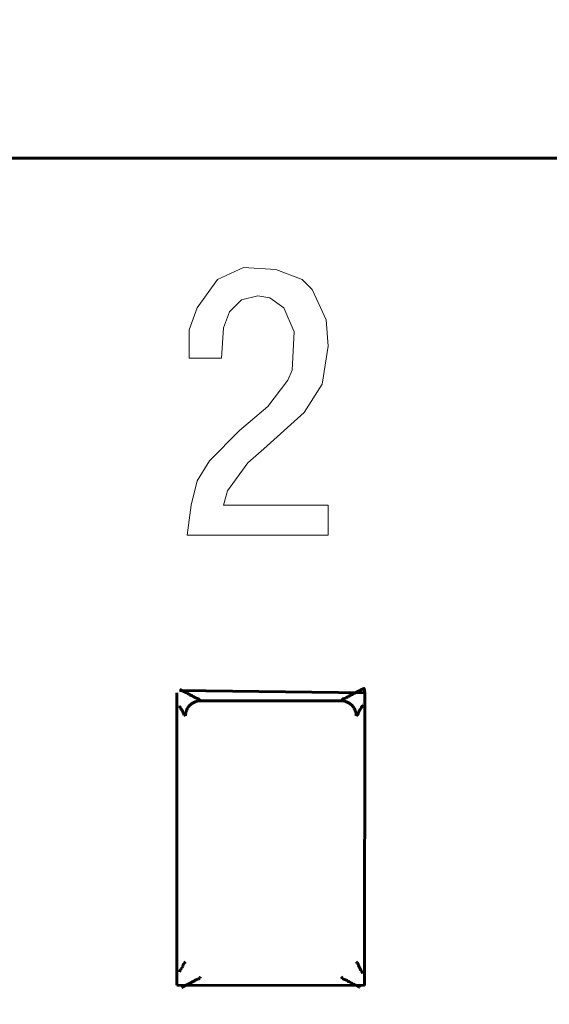
# Model space of a CAD drawing. Units: millimetres. Extents: x 0 to 627, y 0 to 420.
# Drawn here: x 124 to 127, y 282 to 289 of the extents above; entities that cross this region are included whole.
import ezdxf

# ---------------------------------------------------------------- set-up
doc = ezdxf.new("R2010")
doc.units = ezdxf.units.MM
for name, pattern in [('K5LT32768', [0]), ('K5LT_BASIC', [0]), ('K5LT_THIN', [0])]:
    doc.linetypes.add(name, pattern=pattern)
doc.layers.add('Системный слой', color=7, linetype='Continuous')
doc.styles.add('KDIMTEXTSTYLE', font='GOST_AU.SHX', dxfattribs={"width": 0.96, "oblique": 15, "height": 5})
doc.styles.add('KTEXTSTYLE', font='GOST_AU.SHX', dxfattribs={"width": 0.96, "height": 5})
doc.dimstyles.new('KDIMSTYLE (1.00)', dxfattribs={"dimtxt": 5, "dimasz": 1, "dimexe": 2, "dimexo": 0, "dimgap": 1, "dimtad": 1, "dimtxsty": 'KDIMTEXTSTYLE', "dimsah": 1, "dimcen": 0, "dimdle": 1, "dimadec": 0, "dimazin": 0, "dimtfac": 0.667, "dimtmove": 0, "dimatfit": 3, "dimfxl": 1, "dimtvp": 1, "dimtolj": 1, "dimtzin": 0, "dimarcsym": 0})

# ---------------------------------------------------------------- blocks, each defined once
blk = doc.blocks.new('U63')
at = {"layer": 'Системный слой', "color": 150, "linetype": 'K5LT_BASIC', "lineweight": 60, "true_color": 0x0080ff}
for p, q in [((125.7334, 282.6182), (125.74, 282.6117)), ((125.74, 282.6117), (125.7409, 282.6105)), ((125.7409, 282.6105), (125.7413, 282.61)), ((125.7413, 282.61), (125.7415, 282.6097)), ((125.7415, 282.6097), (125.7417, 282.6094)), ((125.7417, 282.6094), (125.7419, 282.6092)), ((125.7419, 282.6092), (125.742, 282.6089)), ((125.742, 282.6089), (125.7423, 282.6085)), ((125.7423, 282.6085), (125.7428, 282.6079)), ((125.7428, 282.6079), (125.7437, 282.607)), ((125.7437, 282.607), (125.7456, 282.6057)), ((125.7456, 282.6057), (125.7464, 282.6053)), ((125.7464, 282.6053), (125.7467, 282.6052)), ((125.7467, 282.6052), (125.7473, 282.6049)), ((125.7473, 282.6049), (125.7486, 282.6044)), ((125.7486, 282.6044), (125.7518, 282.6033)), ((125.7518, 282.6033), (125.7541, 282.6026)), ((125.7541, 282.6026), (125.7554, 282.6022)), ((125.7554, 282.6022), (125.756, 282.6021)), ((125.756, 282.6021), (125.7567, 282.6018)), ((125.7567, 282.6018), (125.7573, 282.6017)), ((125.7573, 282.6017), (125.7581, 282.6014)), ((125.7581, 282.6014), (125.7593, 282.6011)), ((125.7593, 282.6011), (125.761, 282.6005)), ((125.761, 282.6005), (125.7634, 282.5997)), ((125.7634, 282.5997), (125.7651, 282.5991)), ((125.7651, 282.5991), (125.7654, 282.5989)), ((125.7654, 282.5989), (125.766, 282.5987)), ((125.766, 282.5987), (125.7671, 282.5981)), ((125.7671, 282.5981), (125.7691, 282.5971)), ((125.7691, 282.5971), (125.7708, 282.596)), ((125.7708, 282.596), (125.7717, 282.5955)), ((125.7717, 282.5955), (125.7721, 282.5952)), ((125.7721, 282.5952), (125.773, 282.5946)), ((125.773, 282.5946), (125.7735, 282.5943)), ((125.7735, 282.5943), (125.7743, 282.5938)), ((125.7743, 282.5938), (125.7754, 282.5931)), ((125.7754, 282.5931), (125.7773, 282.5921)), ((125.7773, 282.5921), (125.779, 282.5911)), ((125.779, 282.5911), (125.7825, 282.5892)), ((125.7825, 282.5892), (125.7895, 282.5853)), ((125.7895, 282.5853), (125.8038, 282.5776)), ((125.8038, 282.5776), (125.8046, 282.5771)), ((125.8046, 282.5771), (125.8051, 282.5769)), ((125.8051, 282.5769), (125.8053, 282.5768)), ((125.8053, 282.5768), (125.8054, 282.5767)), ((125.8054, 282.5767), (125.8057, 282.5765)), ((125.8057, 282.5765), (125.8059, 282.5764)), ((125.8059, 282.5764), (125.8062, 282.5763)), ((125.8062, 282.5763), (125.8067, 282.576)), ((125.8067, 282.576), (125.8072, 282.5757)), ((125.8072, 282.5757), (125.8073, 282.5757)), ((125.8073, 282.5757), (125.8074, 282.5756)), ((125.8074, 282.5756), (125.8077, 282.5755)), ((125.8077, 282.5755), (125.8083, 282.5752)), ((125.8083, 282.5752), (125.809, 282.5748)), ((125.809, 282.5748), (125.809, 282.5748)), ((125.809, 282.5748), (125.8092, 282.5747)), ((125.8092, 282.5747), (125.8094, 282.5746)), ((125.8094, 282.5746), (125.8098, 282.5744)), ((125.8098, 282.5744), (125.81, 282.5743)), ((125.81, 282.5743), (125.8101, 282.5742)), ((125.8101, 282.5742), (125.8104, 282.5741)), ((125.8104, 282.5741), (125.8105, 282.574)), ((125.8105, 282.574), (125.8108, 282.5739)), ((125.8108, 282.5739), (125.8111, 282.5737)), ((125.8111, 282.5737), (125.8114, 282.5735)), ((125.8114, 282.5735), (125.812, 282.5732)), ((125.812, 282.5732), (125.8133, 282.5725)), ((125.8133, 282.5725), (125.8158, 282.5712)), ((125.8158, 282.5712), (125.8208, 282.5686)), ((125.8208, 282.5686), (125.8306, 282.5634)), ((125.8306, 282.5634), (125.8493, 282.5537)), ((125.8493, 282.5537), (125.8514, 282.5526)), ((125.8514, 282.5526), (125.8516, 282.5524)), ((125.8516, 282.5524), (125.852, 282.5523)), ((125.852, 282.5523), (125.8525, 282.552)), ((125.8525, 282.552), (125.8533, 282.5517)), ((125.8533, 282.5517), (125.8543, 282.5514)), ((125.8543, 282.5514), (125.8554, 282.5517)), ((125.8554, 282.5517), (125.8557, 282.5545)), ((125.8557, 282.5545), (125.8556, 282.5549))]:
    blk.add_line(p, q, dxfattribs=at)
blk = doc.blocks.new('U69')
at = {"layer": 'Системный слой', "color": 150, "linetype": 'K5LT_BASIC', "lineweight": 60, "true_color": 0x0080ff}
for p, q in [((124.7229, 282.5716), (124.7637, 282.5938)), ((124.7637, 282.5938), (124.7655, 282.5949)), ((124.7655, 282.5949), (124.7664, 282.5955)), ((124.7664, 282.5955), (124.7668, 282.5957)), ((124.7668, 282.5957), (124.7677, 282.5964)), ((124.7677, 282.5964), (124.7682, 282.5967)), ((124.7682, 282.5967), (124.769, 282.5971)), ((124.769, 282.5971), (124.7701, 282.5978)), ((124.7701, 282.5978), (124.772, 282.5989)), ((124.772, 282.5989), (124.7743, 282.5999)), ((124.7743, 282.5999), (124.7746, 282.6)), ((124.7746, 282.6), (124.7752, 282.6003)), ((124.7752, 282.6003), (124.7767, 282.6008)), ((124.7767, 282.6008), (124.7798, 282.6018)), ((124.7798, 282.6018), (124.7815, 282.6023)), ((124.7815, 282.6023), (124.7823, 282.6026)), ((124.7823, 282.6026), (124.7828, 282.6027)), ((124.7828, 282.6027), (124.7838, 282.603)), ((124.7838, 282.603), (124.7845, 282.6033)), ((124.7845, 282.6033), (124.7857, 282.6036)), ((124.7857, 282.6036), (124.7873, 282.6041)), ((124.7873, 282.6041), (124.7896, 282.6049)), ((124.7896, 282.6049), (124.7924, 282.6061)), ((124.7924, 282.6061), (124.7925, 282.6061)), ((124.7925, 282.6061), (124.7929, 282.6063)), ((124.7929, 282.6063), (124.7935, 282.6067)), ((124.7935, 282.6067), (124.7946, 282.6075)), ((124.7946, 282.6075), (124.796, 282.6089)), ((124.796, 282.6089), (124.7966, 282.6096)), ((124.7966, 282.6096), (124.7968, 282.61)), ((124.7968, 282.61), (124.7969, 282.6102)), ((124.7969, 282.6102), (124.7972, 282.6106)), ((124.7972, 282.6106), (124.7974, 282.6108)), ((124.7974, 282.6108), (124.7977, 282.6112)), ((124.7977, 282.6112), (124.7981, 282.6118)), ((124.7981, 282.6118), (124.7989, 282.6127)), ((124.7989, 282.6127), (124.7993, 282.613)), ((124.7993, 282.613), (124.8001, 282.6138)), ((124.8001, 282.6138), (124.8016, 282.6153)), ((124.8016, 282.6153), (124.8045, 282.6182)), ((124.6777, 282.5484), (124.7229, 282.5716))]:
    blk.add_line(p, q, dxfattribs=at)
blk = doc.blocks.new('U72')
at = {"layer": 'Системный слой', "color": 150, "linetype": 'K5LT_BASIC', "lineweight": 60, "true_color": 0x0080ff}
for p, q in [((124.6885, 284.5116), (124.6679, 284.5222)), ((124.7073, 284.5019), (124.6885, 284.5116)), ((124.7171, 284.4967), (124.7073, 284.5019)), ((124.7221, 284.4941), (124.7171, 284.4967)), ((124.7246, 284.4928), (124.7221, 284.4941)), ((124.7259, 284.4921), (124.7246, 284.4928)), ((124.7265, 284.4918), (124.7259, 284.4921)), ((124.7268, 284.4916), (124.7265, 284.4918)), ((124.7272, 284.4914), (124.7268, 284.4916)), ((124.7274, 284.4913), (124.7272, 284.4914)), ((124.7275, 284.4912), (124.7274, 284.4913)), ((124.7278, 284.4911), (124.7275, 284.4912)), ((124.7279, 284.491), (124.7278, 284.4911)), ((124.7281, 284.4909), (124.7279, 284.491)), ((124.7285, 284.4907), (124.7281, 284.4909)), ((124.7287, 284.4906), (124.7285, 284.4907)), ((124.7289, 284.4905), (124.7287, 284.4906)), ((124.7297, 284.4901), (124.7289, 284.4905)), ((124.7289, 284.4905), (124.7289, 284.4905)), ((124.7302, 284.4898), (124.7297, 284.4901)), ((124.7305, 284.4897), (124.7302, 284.4898)), ((124.7306, 284.4896), (124.7305, 284.4897)), ((124.7307, 284.4896), (124.7306, 284.4896)), ((124.7312, 284.4893), (124.7307, 284.4896)), ((124.7317, 284.489), (124.7312, 284.4893)), ((124.732, 284.4889), (124.7317, 284.489)), ((124.7322, 284.4888), (124.732, 284.4889)), ((124.7325, 284.4886), (124.7322, 284.4888)), ((124.7326, 284.4885), (124.7325, 284.4886)), ((124.7328, 284.4884), (124.7326, 284.4885)), ((124.7333, 284.4882), (124.7328, 284.4884)), ((124.7342, 284.4877), (124.7333, 284.4882)), ((124.7484, 284.48), (124.7342, 284.4877)), ((124.7554, 284.4761), (124.7484, 284.48)), ((124.7589, 284.4742), (124.7554, 284.4761)), ((124.7607, 284.4732), (124.7589, 284.4742)), ((124.7625, 284.4722), (124.7607, 284.4732)), ((124.7637, 284.4715), (124.7625, 284.4722)), ((124.7644, 284.471), (124.7637, 284.4715)), ((124.7649, 284.4707), (124.7644, 284.471)), ((124.7658, 284.4701), (124.7649, 284.4707)), ((124.7662, 284.4698), (124.7658, 284.4701)), ((124.7671, 284.4693), (124.7662, 284.4698)), ((124.7688, 284.4682), (124.7671, 284.4693)), ((124.7708, 284.4672), (124.7688, 284.4682)), ((124.7719, 284.4666), (124.7708, 284.4672)), ((124.7725, 284.4664), (124.7719, 284.4666)), ((124.7728, 284.4662), (124.7725, 284.4664)), ((124.7745, 284.4656), (124.7728, 284.4662)), ((124.7769, 284.4648), (124.7745, 284.4656)), ((124.7786, 284.4642), (124.7769, 284.4648)), ((124.7798, 284.4639), (124.7786, 284.4642)), ((124.7806, 284.4636), (124.7798, 284.4639)), ((124.7812, 284.4635), (124.7806, 284.4636)), ((124.7819, 284.4632), (124.7812, 284.4635)), ((124.7825, 284.4631), (124.7819, 284.4632)), ((124.7838, 284.4627), (124.7825, 284.4631)), ((124.7861, 284.462), (124.7838, 284.4627)), ((124.7893, 284.4609), (124.7861, 284.462)), ((124.7906, 284.4604), (124.7893, 284.4609)), ((124.7912, 284.4601), (124.7906, 284.4604)), ((124.7915, 284.46), (124.7912, 284.4601)), ((124.7923, 284.4596), (124.7915, 284.46)), ((124.7942, 284.4583), (124.7923, 284.4596)), ((124.7951, 284.4574), (124.7942, 284.4583)), ((124.7956, 284.4568), (124.7951, 284.4574)), ((124.7958, 284.4564), (124.7956, 284.4568)), ((124.796, 284.4561), (124.7958, 284.4564)), ((124.7962, 284.4559), (124.796, 284.4561)), ((124.7964, 284.4556), (124.7962, 284.4559)), ((124.7966, 284.4553), (124.7964, 284.4556)), ((124.797, 284.4548), (124.7966, 284.4553)), ((124.7979, 284.4536), (124.797, 284.4548)), ((124.8045, 284.4471), (124.7979, 284.4536))]:
    blk.add_line(p, q, dxfattribs=at)
blk = doc.blocks.new('U84')
at = {"layer": 'Системный слой', "color": 150, "linetype": 'K5LT_BASIC', "lineweight": 60, "true_color": 0x0080ff}
for p, q in [((124.6651, 284.4127), (124.6654, 284.4131)), ((124.6651, 284.4118), (124.6651, 284.4127)), ((124.6653, 284.4111), (124.6651, 284.4118)), ((124.6655, 284.4107), (124.6653, 284.4111)), ((124.6657, 284.4104), (124.6655, 284.4107)), ((124.6658, 284.4101), (124.6657, 284.4104)), ((124.6659, 284.41), (124.6658, 284.4101)), ((124.6704, 284.4023), (124.6659, 284.41)), ((124.6745, 284.3954), (124.6704, 284.4023)), ((124.6766, 284.392), (124.6745, 284.3954)), ((124.6776, 284.3903), (124.6766, 284.392)), ((124.6787, 284.3885), (124.6776, 284.3903)), ((124.6795, 284.3873), (124.6787, 284.3885)), ((124.6799, 284.3866), (124.6795, 284.3873)), ((124.6803, 284.3861), (124.6799, 284.3866)), ((124.6809, 284.3852), (124.6803, 284.3861)), ((124.6812, 284.3848), (124.6809, 284.3852)), ((124.6818, 284.3839), (124.6812, 284.3848)), ((124.6829, 284.3822), (124.6818, 284.3839)), ((124.684, 284.3803), (124.6829, 284.3822)), ((124.6845, 284.3792), (124.684, 284.3803)), ((124.6848, 284.3787), (124.6845, 284.3792)), ((124.6849, 284.3784), (124.6848, 284.3787)), ((124.686, 284.3757), (124.6849, 284.3784)), ((124.6867, 284.3737), (124.686, 284.3757)), ((124.6872, 284.3722), (124.6867, 284.3737)), ((124.6875, 284.3712), (124.6872, 284.3722)), ((124.6877, 284.3705), (124.6875, 284.3712)), ((124.6881, 284.3695), (124.6877, 284.3705)), ((124.6882, 284.3689), (124.6881, 284.3695)), ((124.6886, 284.3678), (124.6882, 284.3689)), ((124.6893, 284.3655), (124.6886, 284.3678)), ((124.6905, 284.3625), (124.6893, 284.3655)), ((124.691, 284.3612), (124.6905, 284.3625)), ((124.6913, 284.3606), (124.691, 284.3612)), ((124.6914, 284.3603), (124.6913, 284.3606)), ((124.692, 284.3593), (124.6914, 284.3603)), ((124.6933, 284.3575), (124.692, 284.3593)), ((124.6942, 284.3566), (124.6933, 284.3575)), ((124.6948, 284.3561), (124.6942, 284.3566)), ((124.6952, 284.3558), (124.6948, 284.3561)), ((124.6956, 284.3555), (124.6952, 284.3558)), ((124.696, 284.3553), (124.6956, 284.3555)), ((124.6962, 284.3551), (124.696, 284.3553)), ((124.6968, 284.3547), (124.6962, 284.3551)), ((124.6979, 284.3537), (124.6968, 284.3547)), ((124.7045, 284.3471), (124.6979, 284.3537))]:
    blk.add_line(p, q, dxfattribs=at)
blk = doc.blocks.new('U85')
at = {"layer": 'Системный слой', "color": 150, "linetype": 'K5LT_BASIC', "lineweight": 60, "true_color": 0x0080ff}
for p, q in [((125.8363, 282.7153), (125.8334, 282.7182)), ((125.8378, 282.7137), (125.8363, 282.7153)), ((125.8386, 282.713), (125.8378, 282.7137)), ((125.8389, 282.7126), (125.8386, 282.713)), ((125.8398, 282.7118), (125.8389, 282.7126)), ((125.8404, 282.7113), (125.8398, 282.7118)), ((125.8407, 282.7111), (125.8404, 282.7113)), ((125.841, 282.7109), (125.8407, 282.7111)), ((125.8414, 282.7106), (125.841, 282.7109)), ((125.8416, 282.7105), (125.8414, 282.7106)), ((125.842, 282.7102), (125.8416, 282.7105)), ((125.8427, 282.7097), (125.842, 282.7102)), ((125.8441, 282.7082), (125.8427, 282.7097)), ((125.8449, 282.7072), (125.8441, 282.7082)), ((125.8453, 282.7066), (125.8449, 282.7072)), ((125.8454, 282.7062), (125.8453, 282.7066)), ((125.8455, 282.706), (125.8454, 282.7062)), ((125.8467, 282.7033), (125.8455, 282.706)), ((125.8475, 282.701), (125.8467, 282.7033)), ((125.848, 282.6994), (125.8475, 282.701)), ((125.8483, 282.6982), (125.848, 282.6994)), ((125.8486, 282.6975), (125.8483, 282.6982)), ((125.8489, 282.6965), (125.8486, 282.6975)), ((125.849, 282.696), (125.8489, 282.6965)), ((125.8493, 282.6952), (125.849, 282.696)), ((125.8498, 282.6935), (125.8493, 282.6952)), ((125.8508, 282.6904), (125.8498, 282.6935)), ((125.8513, 282.6889), (125.8508, 282.6904)), ((125.8516, 282.6883), (125.8513, 282.6889)), ((125.8517, 282.6879), (125.8516, 282.6883)), ((125.8527, 282.6857), (125.8517, 282.6879)), ((125.8538, 282.6838), (125.8527, 282.6857)), ((125.8545, 282.6826), (125.8538, 282.6838)), ((125.8549, 282.6819), (125.8545, 282.6826)), ((125.8552, 282.6814), (125.8549, 282.6819)), ((125.8559, 282.6805), (125.8552, 282.6814)), ((125.8561, 282.6801), (125.8559, 282.6805)), ((125.8567, 282.6792), (125.8561, 282.6801)), ((125.8578, 282.6774), (125.8567, 282.6792)), ((125.8651, 282.6642), (125.8578, 282.6774)), ((125.8703, 282.6548), (125.8651, 282.6642)), ((125.8728, 282.65), (125.8703, 282.6548)), ((125.8741, 282.6476), (125.8728, 282.65)), ((125.8748, 282.6464), (125.8741, 282.6476)), ((125.8751, 282.6458), (125.8748, 282.6464)), ((125.8752, 282.6455), (125.8751, 282.6458)), ((125.8753, 282.6453), (125.8752, 282.6455)), ((125.8754, 282.6452), (125.8753, 282.6453)), ((125.8756, 282.6448), (125.8754, 282.6452)), ((125.8754, 282.6412), (125.8763, 282.643)), ((125.8759, 282.6442), (125.8756, 282.6448)), ((125.8763, 282.643), (125.8759, 282.6442))]:
    blk.add_line(p, q, dxfattribs=at)
blk = doc.blocks.new('U90')
at = {"layer": 'Системный слой', "color": 150, "linetype": 'K5LT_BASIC', "lineweight": 60, "true_color": 0x0080ff}
for p, q in [((125.8724, 284.4107), (125.8681, 284.4032)), ((125.8746, 284.4145), (125.8724, 284.4107)), ((125.8757, 284.4163), (125.8746, 284.4145)), ((125.8754, 284.4186), (125.8768, 284.4186)), ((125.8763, 284.4173), (125.8757, 284.4163)), ((125.8765, 284.4178), (125.8763, 284.4173)), ((125.8767, 284.418), (125.8765, 284.4178)), ((125.8768, 284.4182), (125.8767, 284.4181)), ((125.8767, 284.4181), (125.8767, 284.418)), ((125.8768, 284.4186), (125.8769, 284.4184)), ((125.8769, 284.4184), (125.8768, 284.4183)), ((125.8768, 284.4183), (125.8768, 284.4183)), ((125.8768, 284.4183), (125.8768, 284.4182)), ((125.8768, 284.4182), (125.8768, 284.4182)), ((125.8768, 284.4182), (125.8768, 284.4182)), ((125.8356, 284.3493), (125.8334, 284.3471)), ((125.8374, 284.3511), (125.8356, 284.3493)), ((125.8383, 284.352), (125.8374, 284.3511)), ((125.8387, 284.3524), (125.8383, 284.352)), ((125.8396, 284.3533), (125.8387, 284.3524)), ((125.8402, 284.3538), (125.8396, 284.3533)), ((125.8406, 284.3541), (125.8402, 284.3538)), ((125.841, 284.3544), (125.8406, 284.3541)), ((125.8414, 284.3547), (125.841, 284.3544)), ((125.8417, 284.3549), (125.8414, 284.3547)), ((125.8423, 284.3553), (125.8417, 284.3549)), ((125.8434, 284.3563), (125.8423, 284.3553)), ((125.8445, 284.3576), (125.8434, 284.3563)), ((125.8451, 284.3585), (125.8445, 284.3576)), ((125.8454, 284.3589), (125.8451, 284.3585)), ((125.8455, 284.3592), (125.8454, 284.3589)), ((125.8465, 284.3614), (125.8455, 284.3592)), ((125.8474, 284.3637), (125.8465, 284.3614)), ((125.848, 284.3654), (125.8474, 284.3637)), ((125.8484, 284.3666), (125.848, 284.3654)), ((125.8486, 284.3673), (125.8484, 284.3666)), ((125.8488, 284.3679), (125.8486, 284.3673)), ((125.8491, 284.3689), (125.8488, 284.3679)), ((125.8494, 284.3697), (125.8491, 284.3689)), ((125.8499, 284.3713), (125.8494, 284.3697)), ((125.851, 284.3742), (125.8499, 284.3713)), ((125.8515, 284.3757), (125.851, 284.3742)), ((125.8518, 284.3763), (125.8515, 284.3757)), ((125.8519, 284.3766), (125.8518, 284.3763)), ((125.8531, 284.3789), (125.8519, 284.3766)), ((125.8542, 284.3808), (125.8531, 284.3789)), ((125.8549, 284.3819), (125.8542, 284.3808)), ((125.8554, 284.3826), (125.8549, 284.3819)), ((125.8557, 284.3831), (125.8554, 284.3826)), ((125.8563, 284.384), (125.8557, 284.3831)), ((125.8566, 284.3844), (125.8563, 284.384)), ((125.8572, 284.3853), (125.8566, 284.3844)), ((125.8583, 284.387), (125.8572, 284.3853)), ((125.8593, 284.3887), (125.8583, 284.387)), ((125.8681, 284.4032), (125.8593, 284.3887))]:
    blk.add_line(p, q, dxfattribs=at)
blk = doc.blocks.new('U108')
at = {"layer": 'Системный слой', "color": 150, "linetype": 'K5LT_BASIC', "lineweight": 60, "true_color": 0x0080ff}
for p, q in [((124.6992, 282.7128), (124.6996, 282.7133)), ((124.6996, 282.7133), (124.7005, 282.7142)), ((124.7005, 282.7142), (124.7023, 282.7159)), ((124.7023, 282.7159), (124.7045, 282.7182)), ((124.6654, 282.6522), (124.6657, 282.6547)), ((124.6657, 282.6547), (124.6664, 282.6561)), ((124.6664, 282.6561), (124.6668, 282.6568)), ((124.6668, 282.6568), (124.667, 282.6572)), ((124.667, 282.6572), (124.6671, 282.6574)), ((124.6671, 282.6574), (124.6673, 282.6578)), ((124.6673, 282.6578), (124.6678, 282.6586)), ((124.6678, 282.6586), (124.6688, 282.6602)), ((124.6688, 282.6602), (124.6707, 282.6634)), ((124.6707, 282.6634), (124.6745, 282.6698)), ((124.6745, 282.6698), (124.6796, 282.6783)), ((124.6796, 282.6783), (124.6807, 282.68)), ((124.6807, 282.68), (124.6813, 282.6809)), ((124.6813, 282.6809), (124.6816, 282.6813)), ((124.6816, 282.6813), (124.6822, 282.6822)), ((124.6822, 282.6822), (124.6825, 282.6826)), ((124.6825, 282.6826), (124.683, 282.6834)), ((124.683, 282.6834), (124.6837, 282.6845)), ((124.6837, 282.6845), (124.6848, 282.6864)), ((124.6848, 282.6864), (124.686, 282.6887)), ((124.686, 282.6887), (124.6861, 282.689)), ((124.6861, 282.689), (124.6864, 282.6896)), ((124.6864, 282.6896), (124.6869, 282.691)), ((124.6869, 282.691), (124.688, 282.694)), ((124.688, 282.694), (124.6885, 282.6956)), ((124.6885, 282.6956), (124.6888, 282.6964)), ((124.6888, 282.6964), (124.6891, 282.6974)), ((124.6891, 282.6974), (124.6893, 282.6979)), ((124.6893, 282.6979), (124.6895, 282.6987)), ((124.6895, 282.6987), (124.6899, 282.6999)), ((124.6899, 282.6999), (124.6905, 282.7016)), ((124.6905, 282.7016), (124.6914, 282.7039)), ((124.6914, 282.7039), (124.6924, 282.7061)), ((124.6924, 282.7061), (124.6925, 282.7064)), ((124.6925, 282.7064), (124.6928, 282.7068)), ((124.6928, 282.7068), (124.6934, 282.7076)), ((124.6934, 282.7076), (124.6945, 282.7089)), ((124.6945, 282.7089), (124.6956, 282.71)), ((124.6956, 282.71), (124.6962, 282.7104)), ((124.6962, 282.7104), (124.6965, 282.7106)), ((124.6965, 282.7106), (124.6969, 282.7109)), ((124.6969, 282.7109), (124.6973, 282.7112)), ((124.6973, 282.7112), (124.6977, 282.7115)), ((124.6977, 282.7115), (124.6983, 282.712)), ((124.6983, 282.712), (124.6992, 282.7128))]:
    blk.add_line(p, q, dxfattribs=at)
blk = doc.blocks.new('D0')
at = {"layer": 'Системный слой'}
for points in [[(62.3167, 310.3902), (62.9749, 305.3902), (62.3167, 305.8902), (61.6584, 305.3902)], [(62.3167, 220.6902), (62.9749, 225.6902), (62.3167, 225.1902), (61.6584, 225.6902)]]:
    blk.add_hatch(color=7, dxfattribs=at).paths.add_polyline_path(points)
at = {"layer": 'Системный слой', "color": 7, "linetype": 'K5LT_THIN', "lineweight": 18}
for p, q in [((164.6715, 310.3902), (60.3167, 310.3902)), ((61.6584, 305.3902), (62.3167, 310.3902)), ((62.3167, 310.3902), (62.9749, 305.3902)), ((62.3167, 220.6902), (62.3167, 310.3902)), ((62.3167, 305.8902), (61.6584, 305.3902)), ((62.9749, 305.3902), (62.3167, 305.8902)), ((62.3167, 220.6902), (61.6584, 225.6902)), ((61.6584, 225.6902), (62.3167, 225.1902)), ((62.3167, 225.1902), (62.9749, 225.6902)), ((62.9749, 225.6902), (62.3167, 220.6902)), ((164.6715, 220.6902), (60.3167, 220.6902))]:
    blk.add_line(p, q, dxfattribs=at)
blk.add_wipeout([(61.3167, 261.199), (56.3216, 261.199), (56.3216, 269.5341), (61.3167, 269.5341)]).dxf.layer = 'Системный слой'
at = {"layer": 'Системный слой', "color": 7, "insert": (56.7425, 261.199), "char_height": 3.5, "attachment_point": 1, "rotation": 90, "style": 'KTEXTSTYLE'}
blk.add_mtext('\\H3.5;\\W0.965;\\Q15;\\Q15;89,7', dxfattribs=at)
blk = doc.blocks.new('KDIMARROW_01')
at = {"layer": 'Системный слой'}
blk.add_hatch(color=0, dxfattribs=at).paths.add_polyline_path([(0, 0), (-5, 0.6583), (-4.5, 0), (-5, -0.6583)])
at = {"layer": 'Системный слой', "color": 0, "linetype": 'K5LT_THIN', "lineweight": 18}
for p, q in [((-4.5, 0), (-5, 0.6583)), ((-5, 0.6583), (0, 0)), ((0, 0), (-5, -0.6583)), ((-5, -0.6583), (-4.5, 0)), ((0, 0), (-1, 0))]:
    blk.add_line(p, q, dxfattribs=at)
blk = doc.blocks.new('D1')
at = {"layer": 'Системный слой'}
for points in [[(79.6715, 325.7573), (84.6715, 325.0991), (84.1715, 325.7573), (84.6715, 326.4156)], [(162.6715, 325.0991), (167.6715, 325.7573), (162.6715, 326.4156), (163.1715, 325.7573)]]:
    blk.add_hatch(color=7, dxfattribs=at).paths.add_polyline_path(points)
at = {"layer": 'Системный слой', "color": 7, "linetype": 'K5LT_THIN', "lineweight": 18}
for p, q in [((79.6715, 220.6902), (79.6715, 327.7573)), ((167.6715, 220.6902), (167.6715, 327.7573)), ((79.6715, 325.7573), (84.6715, 326.4156)), ((84.6715, 326.4156), (84.1715, 325.7573)), ((163.1715, 325.7573), (162.6715, 326.4156)), ((162.6715, 326.4156), (167.6715, 325.7573)), ((84.6715, 325.0991), (79.6715, 325.7573)), ((167.6715, 325.7573), (79.6715, 325.7573)), ((84.1715, 325.7573), (84.6715, 325.0991)), ((167.6715, 325.7573), (162.6715, 325.0991)), ((162.6715, 325.0991), (163.1715, 325.7573))]:
    blk.add_line(p, q, dxfattribs=at)
blk.add_wipeout([(120.812, 326.7573), (120.812, 331.7524), (126.3022, 331.7524), (126.3022, 326.7573)]).dxf.layer = 'Системный слой'
at = {"layer": 'Системный слой', "color": 7, "insert": (120.812, 331.3315), "char_height": 3.5, "attachment_point": 1, "style": 'KTEXTSTYLE'}
blk.add_mtext('\\H3.5;\\W0.965;\\Q15;\\Q15;88', dxfattribs=at)

msp = doc.modelspace()

# ---------------------------------------------------------------- linework, layer by layer
at = {"layer": 'Системный слой', "color": 150, "linetype": 'K5LT_BASIC', "lineweight": 60, "true_color": 0x0080ff}
for p, q in [((93.6715, 288.0402), (153.6715, 288.0402)), ((124.6476, 284.5009), (124.6476, 282.5644)), ((125.8903, 284.5009), (124.6654, 284.5149)), ((125.8896, 282.562), (125.8903, 284.5009)), ((124.8045, 284.4471), (125.7334, 284.4471)), ((124.6476, 282.5644), (125.8896, 282.562))]:
    msp.add_line(p, q, dxfattribs=at)
at = {"layer": 'Системный слой', "color": 7, "linetype": 'K5LT32768', "lineweight": 9}
msp.add_open_spline([(125.6491, 285.7433), (125.6491, 285.7433), (125.6491, 285.5433), (125.6491, 285.5433), (125.6491, 285.5433), (124.7158, 285.5433), (124.7158, 285.5433), (124.7158, 285.5433), (124.7425, 285.7433), (124.7425, 285.7433), (124.7425, 285.7433), (124.7825, 285.9033), (124.7825, 285.9033), (124.7825, 285.9033), (124.8624, 286.0366), (124.8624, 286.0366), (125.0624, 286.2366), (125.0624, 286.2366), (125.2491, 286.3966), (125.2491, 286.3966), (125.3824, 286.5699), (125.3824, 286.5699), (125.4091, 286.6366), (125.4091, 286.6366), (125.4091, 286.6366), (125.4224, 286.8899), (125.4224, 286.8899), (125.4224, 286.8899), (125.3558, 287.0499), (125.3558, 287.0499), (125.3558, 287.0499), (125.2624, 287.1166), (125.2624, 287.1166), (125.2624, 287.1166), (125.1824, 287.1299), (125.1824, 287.1299), (125.1824, 287.1299), (125.0758, 287.1033), (125.0758, 287.1033), (124.9958, 287.0233), (124.9958, 287.0233), (124.9558, 286.9166), (124.9558, 286.9166), (124.9558, 286.9166), (124.9424, 286.7166), (124.9424, 286.7166), (124.9424, 286.7166), (124.7291, 286.7166), (124.7291, 286.7166), (124.7291, 286.7166), (124.7291, 286.9033), (124.7291, 286.9033), (124.7291, 286.9033), (124.7825, 287.0499), (124.7825, 287.0499), (124.7825, 287.0499), (124.9158, 287.2366), (124.9158, 287.2366), (124.9158, 287.2366), (125.0891, 287.3166), (125.0891, 287.3166), (125.0891, 287.3166), (125.3024, 287.3033), (125.3024, 287.3033), (125.3024, 287.3033), (125.4757, 287.2366), (125.4757, 287.2366), (125.5424, 287.1699), (125.5424, 287.1699), (125.6357, 286.9699), (125.6357, 286.9699), (125.6357, 286.9699), (125.6491, 286.7966), (125.6491, 286.7966), (125.6491, 286.7966), (125.6091, 286.5433), (125.6091, 286.5433), (125.6091, 286.5433), (125.4891, 286.3566), (125.4891, 286.3566), (125.2224, 286.1166), (125.2224, 286.1166), (125.1158, 286.0233), (125.1158, 286.0233), (124.9824, 285.8366), (124.9824, 285.8366), (124.9824, 285.8366), (124.9558, 285.7433), (124.9558, 285.7433), (125.6491, 285.7433), (125.6491, 285.7433)], degree=3, knots=[0, 0, 0, 0, 0.028571, 0.028571, 0.028571, 0.057143, 0.057143, 0.057143, 0.085714, 0.085714, 0.085714, 0.114286, 0.114286, 0.114286, 0.142857, 0.142857, 0.171429, 0.171429, 0.2, 0.2, 0.228571, 0.228571, 0.257143, 0.257143, 0.257143, 0.285714, 0.285714, 0.285714, 0.314286, 0.314286, 0.314286, 0.342857, 0.342857, 0.342857, 0.371429, 0.371429, 0.371429, 0.4, 0.4, 0.428571, 0.428571, 0.457143, 0.457143, 0.457143, 0.485714, 0.485714, 0.485714, 0.514286, 0.514286, 0.514286, 0.542857, 0.542857, 0.542857, 0.571429, 0.571429, 0.571429, 0.6, 0.6, 0.6, 0.628571, 0.628571, 0.628571, 0.657143, 0.657143, 0.657143, 0.685714, 0.685714, 0.714286, 0.714286, 0.742857, 0.742857, 0.742857, 0.771429, 0.771429, 0.771429, 0.8, 0.8, 0.8, 0.828571, 0.828571, 0.857143, 0.857143, 0.885714, 0.885714, 0.914286, 0.914286, 0.914286, 0.942857, 0.942857, 1, 1, 1, 1], dxfattribs=at)
at = {"layer": 'Системный слой', "color": 150, "linetype": 'K5LT_BASIC', "lineweight": 60, "true_color": 0x0080ff}
msp.add_open_spline([(125.8903, 284.5009), (125.8883, 284.5315), (125.8863, 284.5305), (125.8828, 284.5287), (125.8814, 284.5281), (125.879, 284.5269), (125.8779, 284.5264), (125.8753, 284.5251), (125.874, 284.5243), (125.8715, 284.523), (125.8705, 284.5224), (125.8661, 284.52), (125.8626, 284.5182), (125.8556, 284.5146), (125.8521, 284.5128), (125.8451, 284.5092), (125.8416, 284.5075), (125.8346, 284.5039), (125.831, 284.5021), (125.8239, 284.4984), (125.8204, 284.4965), (125.8133, 284.4928), (125.8098, 284.4909), (125.8027, 284.4871), (125.7991, 284.4852), (125.7921, 284.4813), (125.7885, 284.4793), (125.7814, 284.4754), (125.7778, 284.4734), (125.7707, 284.4695), (125.7682, 284.4675), (125.7588, 284.4635), (125.7498, 284.4615), (125.7418, 284.4574), (125.7418, 284.4554), (125.7376, 284.4513), (125.7363, 284.4492), (125.7334, 284.4471), (125.7334, 284.4471), (125.7334, 284.4471)], degree=3, knots=[0, 0, 0, 0, 0.037939, 0.037939, 0.060816, 0.060816, 0.079543, 0.079543, 0.106342, 0.106342, 0.12626, 0.12626, 0.190262, 0.190262, 0.252504, 0.252504, 0.315, 0.315, 0.378689, 0.378689, 0.443585, 0.443585, 0.50974, 0.50974, 0.57724, 0.57724, 0.645914, 0.645914, 0.715364, 0.715364, 0.785134, 0.785134, 0.855122, 0.855122, 0.926966, 0.926966, 0.999594, 0.999594, 1, 1, 1, 1], dxfattribs=at)
for points in [[(124.8045, 284.4471), (124.746, 284.4471), (124.7045, 284.4057), (124.7045, 284.3471)], [(125.7334, 284.4471), (125.792, 284.4471), (125.8334, 284.4057), (125.8334, 284.3471)]]:
    msp.add_rational_spline(points, [1, 0.804771310767, 0.804771310767, 1], degree=3, dxfattribs=at)

# ---------------------------------------------------------------- block references
at = {"layer": 'Системный слой'}
for name in ['U72', 'U84', 'U90', 'U108', 'U85', 'U69', 'U63']:
    msp.add_blockref(name, (0, 0), dxfattribs=at)

# ---------------------------------------------------------------- next in the draw order: dimensions: what is measured, and where the dimension line sits
at = {"layer": 'Системный слой', "color": 7}
dim = msp.add_linear_dim(base=(62.3167, 220.6902), p1=(164.6715, 310.3902), p2=(164.6715, 220.6902), angle=90, dimstyle='KDIMSTYLE (1.00)', override={"dimexo": 0, "dimpost": '\\H3.5;\\W0.965;\\Q15;<>', "dimblk1": 'KDIMARROW_01', "dimblk2": 'KDIMARROW_01', "dimse1": 0, "dimse2": 0, "dimclrt": 7, "dimtol": 1, "dimtp": 0, "dimtm": 0, "dimtdec": 5, "dimtolj": 1}, dxfattribs=at)
dim.commit()
dim.dimension.update_dxf_attribs({"geometry": 'D0', "text_midpoint": (62.3167, 265.5402), "dimtype": 160})

# ---------------------------------------------------------------- next in the draw order: dimensions: what is measured, and where the dimension line sits
dim = msp.add_linear_dim(base=(167.6715, 325.7573), p1=(79.6715, 220.6902), p2=(167.6715, 220.6902), dimstyle='KDIMSTYLE (1.00)', override={"dimexo": 0, "dimpost": '\\H3.5;\\W0.965;\\Q15;<>', "dimblk1": 'KDIMARROW_01', "dimblk2": 'KDIMARROW_01', "dimse1": 0, "dimse2": 0, "dimclrt": 7, "dimtol": 1, "dimtp": 0, "dimtm": 0, "dimtdec": 5, "dimtolj": 1}, dxfattribs=at)
dim.commit()
dim.dimension.update_dxf_attribs({"geometry": 'D1', "text_midpoint": (123.6715, 325.7573), "dimtype": 160})

doc.saveas('drawing.dxf')
